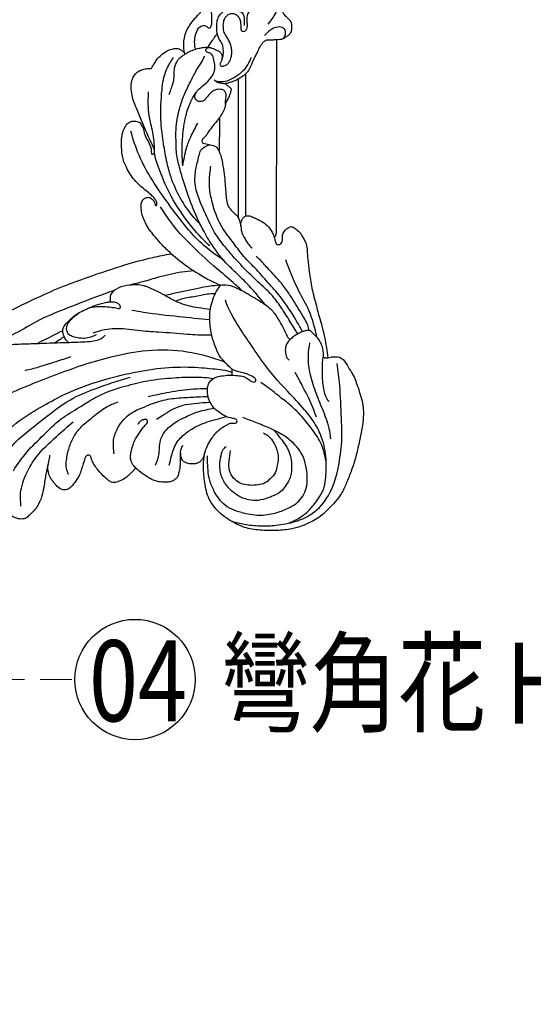
# Model space of a CAD drawing. Units: millimetres. Extents: x 802 to 6148, y 5678 to 8198.
# Drawn here: x 3446 to 3570, y 6569 to 6807 of the extents above; entities that cross this region are included whole.
import ezdxf

# ---------------------------------------------------------------- set-up
doc = ezdxf.new("R2010")
doc.units = ezdxf.units.MM
doc.linetypes.add('HIDDEN', pattern=[9.525, 6.35, -3.175])
for name, color, linetype in [('H-06.木作(細線)', 8, 'Continuous'), ('H-08.木作(細線)', 8, 'Continuous'), ('IE-DIM', 3, 'Continuous'), ('文字', 4, 'Continuous')]:
    doc.layers.add(name, color=color, linetype=linetype)
doc.styles.add('1', font='SimSun.ttf')
doc.styles.add('CHINA', font='SIMPLEX.shx')
doc.dimstyles.new('DN-1', dxfattribs={"dimtxt": 2.6, "dimasz": 1, "dimexe": 1, "dimexo": 2, "dimgap": 0.5, "dimtad": 1, "dimdec": 0, "dimzin": 9, "dimdsep": 46, "dimtxsty": 'CHINA', "dimblk": 'ARCHTICK', "dimcen": 2, "dimdle": 1, "dimclrd": 5, "dimclre": 8, "dimclrt": 4, "dimadec": 1, "dimazin": 2, "dimtfac": 0.416667, "dimtdec": 0, "dimtix": 1, "dimtmove": 2, "dimatfit": 0, "dimldrblk": 'CCC', "dimfxl": 4, "dimfxlon": 1, "dimtzin": 0, "dimlwd": 25, "dimlwe": 25, "dimarcsym": 0})

# ---------------------------------------------------------------- blocks, each defined once
blk = doc.blocks.new('HK-631D8GR')
at = {"layer": 'H-08.木作(細線)'}
for p, q in [((151.64, -31.68), (152.07, -31.65)), ((152.07, -31.65), (153.14, -31.65))]:
    blk.add_line(p, q, dxfattribs=at)
for points, knots in [([(103.96, -92.08), (103.9, -91.99), (103.59, -91.52), (103.13, -90.65), (102.77, -89.53), (102.89, -88.59), (103.49, -87.86), (104.38, -87.28), (105.67, -86.45), (107.44, -86.03), (110.46, -86.07), (114.67, -85.93), (118.41, -87.04), (121.05, -86.97), (122.35, -86.75), (123.7, -86.55), (124.75, -86.16), (125.36, -85.93), (125.72, -85.54), (125.4, -85.28), (124.99, -85.23), (124.49, -85.63), (123.57, -85.77), (122.37, -85.98), (121.14, -86.12), (120.17, -86.1), (118.91, -86.1), (117.76, -85.02), (117.18, -83.74), (116.95, -82.65), (116.99, -81.48), (117.91, -80.5), (118.81, -79.58), (119.92, -78.62), (121.23, -77.99), (122.83, -77.33), (124.56, -77.13), (126.3, -76.76), (127.72, -76.58), (129.03, -76.3), (129.84, -76.13), (130.11, -76.01), (130.11, -76.01), (129.76, -76.07), (128.89, -76.11), (127.78, -75.86), (126.86, -75.43), (126.17, -74.93), (125.27, -74.26), (124.47, -73.44), (124.06, -72.58), (123.96, -71.97), (124.12, -71.24), (124.87, -70.25), (126.16, -69.35), (127.55, -68.4), (128.99, -67.98), (130.17, -67.58), (131.13, -67.28), (131.77, -67.09), (132.17, -66.87), (132.3, -66.65), (132.41, -66.43), (132.4, -66.2), (132.34, -65.96), (132.13, -65.76), (131.68, -65.63), (130.92, -65.37), (129.88, -64.8), (128.51, -63.75), (127.29, -62.65), (126.35, -61.57), (125.87, -60.84), (125.77, -60.1), (125.84, -59.44), (126.23, -58.53), (126.66, -57.62), (127.37, -56.76), (127.92, -56.16), (128.54, -55.57), (128.98, -55.12), (129.3, -55), (129.37, -54.97), (128.98, -54.59), (128.2, -53.63), (127.3, -52.38), (126.61, -51.15), (126.06, -49.99), (125.86, -48.63), (125.83, -47.37), (125.97, -46.38), (126.37, -45.56), (127, -44.81), (128.05, -44.54), (129.14, -44.24), (130.18, -44.2), (131.08, -44.16), (132.04, -44.25), (132.71, -44.14), (132.86, -44.1), (132.2, -44.03), (131.08, -43.91), (130.36, -42.57), (130.23, -41.37), (130.29, -40.3), (130.74, -39.41), (131.32, -38.91), (132, -38.53), (132.48, -38.39), (132.75, -38.31), (130.27, -38.58), (128.63, -38.55), (125.63, -38.33), (121.95, -37.53), (118.7, -35.09), (116.38, -31.96), (114.66, -28.27), (114.21, -24.53), (114.16, -20.86), (114.48, -17.58), (115.25, -14.88), (116.39, -12.31), (117.7, -10.11), (120.15, -7.75), (122.36, -5.51), (125.68, -4.07), (128.53, -2.95), (131.64, -1.84), (137.1, -0.7), (142.3, 0.56), (146.61, -0.64), (148.33, -1.21), (150.11, -1.74), (151.98, -2.57), (153.63, -3.74), (155.26, -4.55), (156.09, -5.84), (156.09, -6.79), (156.09, -7.48), (156.02, -7.79), (155.83, -8.55), (157.48, -8.79), (159.71, -9.11), (162.4, -9.73), (164.17, -10.12), (166.54, -10.95), (168.85, -11.44), (171.66, -12.26), (173.97, -12.68), (176.93, -13.13), (179.28, -13.42), (181.52, -13.54), (183.07, -13.68), (184.17, -14.19), (184.98, -14.69), (186.02, -15.21), (186.71, -16.16), (187.37, -16.89), (187.43, -17.35), (187.44, -17.45), (187.35, -17.69), (187.15, -18.21), (186.54, -18.93), (185.68, -19.52), (184.68, -19.52), (183.86, -19.51), (183.3, -19.84), (183.11, -20.23), (183.08, -20.6), (183.19, -21), (183.59, -21.15), (184.04, -21.32), (184.46, -21.45), (184.76, -21.49), (184.82, -21.5), (184.96, -21.4), (185.15, -21.26), (185.52, -21.13), (185.86, -21), (186.16, -21), (186.31, -21), (201.69, -20.99), (217.08, -20.98), (232.46, -20.98), (232.47, -20.43), (232.49, -19.59), (233.09, -18.71), (233.59, -17.97), (234.31, -17.37), (235.39, -17.3), (236.31, -17.27), (237.13, -17.69), (237.63, -18.17), (238.1, -18.68), (238.58, -19.18), (239.21, -19.48), (239.91, -19.55), (240.64, -19.77), (241.31, -19.91), (241.93, -20.22), (242.31, -20.58), (242.53, -20.87), (242.61, -20.98), (244.04, -20.98), (245.48, -20.98), (246.91, -20.98), (246.96, -20.58), (247.16, -19.54), (248.45, -18.34), (249.63, -17.27), (250.68, -16.49), (251.59, -15.9), (252.45, -15.49), (253.21, -15.05), (253.69, -15.01), (253.96, -14.99), (256.7, -14.99), (259.44, -14.99), (262.18, -14.99), (262.38, -14.99), (262.84, -14.99), (263.63, -14.83), (264.53, -14.47), (265.39, -13.95), (266.23, -13.33), (266.88, -12.59), (267.45, -11.83), (267.71, -11.08), (267.74, -10.44), (267.79, -9.76), (268.43, -9.29), (269.17, -9.35), (269.83, -9.64), (270.64, -10.08), (271.19, -11.19), (271.95, -12.27), (271.99, -13.45), (271.87, -14.24), (271.48, -14.81), (271.05, -15.24), (270.64, -15.73), (270.53, -16.15), (270.52, -16.4), (270.64, -16.56), (270.75, -16.57), (270.83, -16.59), (270.92, -16.58), (271.18, -16.53), (271.73, -16.22), (273.02, -15.67), (274.74, -15.09), (277.31, -15.02), (279.9, -14.93), (282.47, -14.96), (284.67, -15.24), (286.55, -15.73), (288.83, -16.29), (290.88, -16.99), (291.56, -18.64), (291.58, -19.53), (291.76, -20.81), (292.5, -22.64), (293.38, -25.41), (294.38, -28.26), (295.98, -31.33), (297.59, -33.66), (299.41, -36.44), (301.45, -37.85), (302.6, -38.52), (303.66, -38.73), (304.44, -38.95), (305.16, -38.9), (305.71, -38.6), (306.22, -38.29), (306.38, -37.75), (306.88, -37.38), (307.51, -37.07), (308.27, -36.67), (309.17, -36.69), (310.06, -36.69), (310.9, -37.13), (311.72, -37.47), (312.64, -38.23), (313.8, -39.43), (314.18, -41.65), (313.45, -43.82), (312.21, -45.88), (310.68, -47.52), (308.87, -48.44), (307.12, -48.81), (304.62, -48.54), (302.35, -48.35), (300.65, -47.54), (300.11, -47.07), (299.83, -46.58), (299.47, -46.6), (299.25, -46.83), (299.18, -47.13), (299.1, -47.45), (299.02, -48.71), (299.13, -50.5), (298.8, -52.48), (298.66, -53.64), (298.35, -54.04), (298.26, -54.16), (297.88, -54.17), (297.19, -54.19), (296.12, -54.06), (295.28, -53.61), (294.26, -53.03), (293.37, -52.37), (292.87, -51.7), (292.7, -51.47), (292.58, -51.48), (292.01, -51.54), (291.19, -51.64), (290.28, -51.5), (289.37, -51.1), (288.66, -50.01), (287.88, -48.6), (287.43, -47.04), (287.05, -45.51), (287.11, -44.56), (287.14, -44.1), (286.96, -44.06), (286.63, -43.99), (285.96, -44.08), (285.35, -44.49), (284.43, -44.9), (283.55, -45.2), (282.65, -45.06), (282.05, -44.63), (281.4, -44.08), (280.9, -43.09), (280.46, -42.11), (280.26, -40.91), (280.16, -40.18), (280.13, -39.7), (268.39, -39.67), (256.32, -39.65), (244.08, -39.7), (243.47, -39.57), (243.12, -39.3), (242.68, -39.28), (241.91, -39.27), (240.66, -39.31), (239.61, -39.31), (239.02, -39.31), (237.88, -40.41), (237.26, -41), (236.28, -41.68), (234.87, -42.58), (233.46, -43.1), (231.68, -43.36), (230.23, -43.33), (229.3, -43.1), (229.06, -43.06), (229.12, -43.09), (229.37, -43.2), (229.74, -43.58), (230.2, -44.08), (230.4, -44.93), (230.33, -45.96), (229.93, -47.28), (229.02, -48.42), (228.05, -49.66), (226.87, -50.31), (226.04, -50.86), (225.64, -51.07), (225.51, -51.14), (225.53, -51.35), (225.57, -51.95), (225.42, -52.9), (225.08, -53.89), (224.48, -54.84), (223.59, -55.45), (222.32, -56.01), (220.99, -56.01), (219.27, -55.84), (217.48, -55.35), (214.03, -53.86), (210.21, -52.43), (207.03, -50.75), (205.59, -50.26), (204.94, -50.45), (204.81, -51.06), (205.37, -51.16), (205.79, -51.12), (207.27, -51.34), (208.55, -52.34), (210.12, -52.91), (210.82, -52.97), (211.45, -53.19), (211.93, -53.55), (212.54, -53.84), (212.76, -54.52), (212.92, -55.24), (212.79, -56.07), (212.34, -56.89), (211.39, -57.57), (210.11, -58.09), (208.19, -58.38), (206.29, -58.31), (203.97, -58.12), (202.02, -57.34), (200.13, -56.29), (198.53, -55.17), (196.86, -53.4), (195.51, -51.59), (194.28, -50.37), (193.56, -49.87), (193.05, -49.81), (192.67, -49.78), (192.54, -49.96), (192.54, -50.15), (192.72, -50.23), (192.96, -50.22), (193.43, -50.37), (193.95, -50.81), (194.52, -51.45), (194.54, -52.29), (194.23, -52.84), (193.86, -53.22), (193.42, -53.39), (192.9, -53.61), (192.09, -53.55), (190.91, -53.53), (189.45, -53.07), (187.27, -52.13), (185.24, -50.42), (182.86, -48.43), (181.61, -47.08), (180.91, -46.33), (180.63, -47.82), (179.91, -51.6), (178.06, -58.3), (175.6, -65.44), (173.1, -72.48), (170.19, -79.04), (166.99, -85.63), (163.59, -92.35), (160.3, -97.74), (156.4, -103.35), (152.75, -109.11), (148.21, -114.76), (144.03, -119.65), (140.05, -124.3), (135.7, -128.6), (131.01, -133.01), (125.25, -138.31), (116.33, -145.01), (105.05, -153), (93.19, -159.3), (82.7, -164.32), (74.33, -167.6), (65.33, -170.3), (58.06, -172.5), (51.66, -173.89), (48.34, -174.51), (46.71, -174.64), (46.34, -174.66), (47.15, -175.23), (48.27, -176.04), (49.43, -177.9), (50.93, -180.28), (51.55, -183.65), (50.99, -187.15), (49.7, -189.89), (48.1, -192.75), (45.43, -195.53), (41.81, -198.76), (37.25, -200.83), (32.08, -201.14), (25.52, -200.24), (18.81, -198.85), (13.94, -194.38), (10.8, -190.96), (8.39, -186.69), (6.8, -181.53), (6.95, -175.58), (8.29, -169.97), (10.9, -165.23), (14.41, -160.74), (18.22, -159.2), (20.24, -158.39), (20.73, -158.22), (21.23, -158.05), (21.73, -157.88), (20.67, -157.88), (19.04, -157.88), (16.79, -157.59), (13.97, -156.78), (11.11, -154.72), (8.11, -152.19), (5.46, -149.05), (3.04, -145.64), (1.52, -141.75), (0.65, -138.61), (0.03, -135.41), (0.16, -131.63), (0.73, -127.49), (1.87, -123.16), (3.56, -119.15), (6.62, -115.7), (9.78, -113.09), (12.98, -111.73), (15.23, -111.12), (17.43, -110.58), (19.69, -110.56), (22.49, -110.72), (25.09, -111.55), (27.49, -112.7), (29.13, -114.46), (31, -116.17), (32.29, -118.13), (33.28, -119.92), (33.88, -121.63), (34.03, -123.48), (34.05, -125.03), (33.91, -125.87), (33.87, -126.13), (34.07, -125.91), (34.47, -125.48), (35.46, -125.01), (36.49, -125.05), (37.03, -125.08), (37.06, -125.08), (37.41, -125.1), (37.89, -125.14), (38.5, -125.43), (38.85, -125.62), (39.12, -125.74), (39.26, -125.81), (39.36, -125.83), (39.42, -125.84), (39.35, -125.61), (39.21, -125.14), (39.16, -124.3), (39.06, -123.01), (39.38, -121.35), (40.13, -119.44), (40.88, -117.77), (41.68, -116.14), (42.46, -115.06), (43.09, -114.4), (43.46, -114.12), (44.62, -114.27), (46.01, -114.94), (48.03, -115.76), (49.84, -117.04), (51.83, -119.4), (53.13, -121.4), (53.86, -122.68), (53.88, -122.72), (53.98, -122.73), (54.33, -122.8), (54.99, -122.77), (55.84, -122.43), (56.89, -122.22), (58.08, -122.22), (59.4, -122.37), (60.7, -122.62), (61.76, -123.05), (62.36, -123.55), (62.81, -123.85), (62.99, -124.19), (63.24, -124.36), (63.51, -124.33), (63.82, -124.1), (63.99, -123.58), (64.44, -122.99), (65.04, -122.52), (65.47, -122.2), (65.66, -122.07), (65.79, -121.97), (65.93, -121.87), (66.07, -121.81), (66.12, -121.77), (66.2, -121.7), (66.35, -121.55), (66.44, -120.69), (68.13, -119.88), (69.95, -119.64), (71.82, -119.59), (73.58, -120.11), (74.83, -120.56), (75.51, -120.9), (75.75, -121.06), (76.05, -121.26), (76.47, -121.08), (76.7, -120.81), (77.12, -120.12), (78.63, -118.97), (81.21, -118.34), (84.24, -118.16), (86.04, -118.93), (87.35, -119.49), (88.7, -120.14), (88.72, -120.15), (88.74, -120.16), (88.76, -120.18), (88.89, -120.23), (89.12, -120.33), (89.5, -120.4), (89.88, -120.32), (90.19, -119.89), (90.54, -119.42), (90.63, -118.62), (91.5, -118.27), (92.6, -118.25), (94.64, -118.05), (97, -118), (100.05, -117.4), (102.99, -116.68), (106.26, -115.25), (109.73, -113.96), (112.07, -112.79), (113.34, -112.16), (113, -111.9), (112.5, -111.52), (111.47, -110.5), (110.29, -109.45), (109.99, -107.95), (109.98, -107.12), (110.3, -106.7), (110.8, -106.63), (111.13, -106.61), (111.77, -106.47), (111.2, -106.4), (110.66, -106.42), (109.47, -106.49), (107.3, -106.71), (104.87, -106.48), (102.5, -105.85), (100.52, -104.96), (98.61, -103.43), (97.18, -101.38), (96.23, -99.43), (96.17, -97.72), (96.11, -96.41), (96.27, -95.39), (96.47, -94.57), (96.88, -93.82), (97.67, -93.16), (98.73, -92.49), (100.09, -92.21), (101.48, -92.02), (102.72, -92.07), (103.53, -92.06), (103.88, -92.07), (103.96, -92.08)], [0, 0, 0, 0, 0.310873, 1.67988, 2.959458, 3.793732, 4.385786, 5.695841, 6.986715, 8.981669, 11.012121, 16.039209, 21.548349, 22.484624, 23.937967, 25.487456, 26.608582, 27.208239, 27.58768, 27.79122, 28.263377, 28.750316, 29.616877, 30.974963, 32.457775, 33.294672, 33.907652, 36.175563, 37.387465, 38.144773, 39.545464, 40.654927, 42.026434, 43.445434, 45.008744, 46.367919, 48.623414, 50.192521, 51.71891, 52.901296, 54.211074, 54.211074, 54.211074, 54.223475, 56.391235, 59.465347, 61.001351, 62.601975, 64.60488, 67.853638, 69.428722, 70.35897, 71.531705, 73.917948, 77.683965, 81.079358, 84.094593, 86.705527, 88.68532, 90.211696, 90.810345, 91.3539, 91.764626, 92.303862, 92.696457, 93.217922, 93.992825, 95.534727, 98.11698, 101.124751, 106.052623, 108.062884, 109.827173, 111.267134, 112.514866, 113.837389, 117.282409, 118.593777, 120.599505, 122.215595, 123.839939, 124.313119, 124.313119, 124.313119, 125.954632, 128.009179, 128.906876, 130.212359, 131.816092, 132.980609, 133.996119, 134.783115, 135.714935, 136.813441, 137.935332, 139.106932, 139.918874, 140.647138, 141.961834, 141.961834, 141.961834, 143.818254, 145.105628, 146.132768, 147.448142, 148.250668, 149.032842, 149.720638, 150.560493, 150.560493, 150.560493, 151.852091, 155.423501, 159.59634, 162.831086, 167.336784, 171.113912, 174.850176, 178.460162, 182.085879, 184.618538, 186.800688, 190.499467, 192.113946, 196.960562, 199.72253, 202.826371, 206.128717, 209.541143, 219.573848, 221.297489, 222.829584, 224.975339, 226.848482, 228.886943, 231.03129, 232.156946, 233.245256, 233.82835, 234.192973, 234.192973, 234.192973, 239.210982, 240.952264, 242.445577, 244.67504, 248.45867, 249.5177, 253.440991, 255.485307, 258.51966, 260.531544, 262.244741, 263.11707, 264.133609, 265.097929, 266.541686, 267.631104, 267.920453, 267.920453, 267.920453, 268.688687, 269.593561, 270.701011, 271.671412, 272.552761, 273.120879, 273.492777, 273.815729, 274.237463, 274.593706, 275.010689, 275.714618, 275.902662, 275.902662, 275.902662, 276.415443, 276.605286, 277.06408, 277.501971, 277.501971, 277.501971, 323.435718, 323.435718, 323.435718, 325.028947, 325.855749, 326.56007, 327.715327, 328.446471, 329.770934, 330.380481, 331.123011, 331.842315, 332.457922, 333.18937, 333.851562, 334.543277, 335.459304, 335.895438, 336.600447, 336.989035, 336.989035, 336.989035, 345.72151, 345.72151, 345.72151, 346.894649, 348.871987, 350.733127, 351.734118, 352.798461, 353.976161, 354.597103, 355.399487, 355.399487, 355.399487, 363.616252, 363.616252, 363.616252, 364.231342, 364.967535, 366.027625, 367.127808, 367.983935, 369.144558, 370.065308, 370.81138, 371.481157, 371.983072, 372.789018, 373.53618, 374.110694, 374.961754, 376.199983, 377.730987, 378.818489, 379.669344, 380.062541, 380.849006, 381.539211, 381.904279, 382.15105, 382.248205, 382.473831, 382.473831, 382.473831, 383.054353, 384.003594, 386.351992, 391.509992, 394.949774, 401.93245, 407.303036, 410.541015, 415.456189, 418.992001, 425.166506, 427.163272, 429.43304, 430.545341, 435.056109, 441.282272, 448.277378, 453.470106, 460.073561, 469.124005, 472.047434, 475.076965, 477.121251, 478.576803, 480.041338, 481.331714, 482.394619, 483.556025, 484.497958, 486.049894, 487.90968, 489.533372, 491.452813, 493.240524, 495.197122, 496.836996, 500.48146, 505.102871, 509.641544, 514.150093, 519.761239, 522.945782, 526.402492, 530.467164, 538.198171, 540.021182, 541.839147, 542.549428, 543.192587, 543.661229, 544.429392, 545.003986, 545.669983, 552.095759, 555.835849, 558.004845, 558.910129, 558.910129, 558.910129, 560.048653, 560.984965, 562.097486, 562.879036, 564.50398, 565.370166, 565.370166, 565.370166, 565.73841, 567.089746, 567.802717, 568.502093, 569.998588, 571.521827, 573.384834, 574.844805, 576.212642, 576.212642, 576.212642, 576.775211, 577.20524, 578.212722, 578.917902, 580.236517, 580.912311, 581.556361, 582.424505, 583.438282, 584.851485, 585.620639, 587.068341, 587.068341, 587.068341, 658.490251, 660.463023, 661.683203, 662.238342, 663.07839, 664.232642, 666.992258, 670.622181, 670.622181, 670.622181, 671.208592, 673.182501, 674.194738, 676.219993, 677.640998, 679.58402, 680.513661, 680.513661, 680.513661, 680.714901, 681.323498, 682.080095, 682.731334, 683.852408, 685.150541, 686.796218, 688.193041, 689.840223, 690.759772, 691.191747, 691.191747, 691.191747, 691.836156, 693.00831, 694.024175, 694.978226, 696.313594, 697.202432, 699.099241, 700.199331, 702.38857, 704.612389, 711.495083, 714.554866, 715.471487, 715.95608, 716.389099, 716.86271, 717.290112, 717.735486, 721.242222, 722.008172, 722.70149, 723.336904, 723.977201, 724.502746, 725.292506, 725.957284, 726.730857, 727.74785, 728.670435, 730.198192, 731.834534, 734.448158, 735.911332, 738.777019, 740.646332, 742.396495, 744.625894, 747.908586, 749.13307, 749.870107, 750.437999, 750.724485, 750.87723, 751.054907, 751.190476, 751.422963, 751.782757, 752.621008, 753.446533, 754.263744, 754.926778, 755.300371, 755.838679, 756.331315, 756.968928, 758.204104, 759.894829, 761.492491, 765.316985, 767.755912, 770.820379, 770.820379, 770.820379, 780.01867, 794.243146, 813.060353, 825.999409, 839.725541, 856.72399, 870.531419, 885.584203, 895.136515, 912.076892, 927.083123, 939.169934, 951.244534, 964.347331, 976.35317, 990.440179, 1011.935107, 1044.23811, 1074.44419, 1093.51164, 1115.044308, 1129.076661, 1150.680542, 1161.262666, 1168.931529, 1171.190494, 1171.190494, 1171.190494, 1173.023549, 1175.296199, 1177.68981, 1181.441046, 1185.244842, 1188.162498, 1190.483667, 1195.042396, 1199.610944, 1204.999711, 1209.698001, 1214.911874, 1225.009167, 1229.278268, 1234.489294, 1238.916318, 1243.884647, 1250.482942, 1256.52001, 1260.967132, 1266.71275, 1273.104598, 1273.104598, 1273.104598, 1274.679643, 1274.679643, 1274.679643, 1277.847449, 1279.545914, 1281.477667, 1286.590069, 1289.924674, 1293.258951, 1298.861815, 1302.392015, 1305.726519, 1308.643204, 1312.115142, 1317.0062, 1321.152394, 1325.555029, 1329.871703, 1334.87487, 1337.704817, 1340.221339, 1341.860952, 1344.485062, 1346.969308, 1350.250031, 1352.595291, 1354.861516, 1357.393921, 1360.196235, 1361.815663, 1363.536896, 1365.587484, 1367.363095, 1368.152179, 1368.152179, 1368.152179, 1369.983123, 1371.662934, 1374.647387, 1374.876727, 1374.876727, 1374.876727, 1375.900209, 1376.297499, 1376.903213, 1377.0751, 1377.207179, 1377.371, 1377.371, 1377.371, 1378.080841, 1378.842702, 1379.8641, 1381.965842, 1383.843225, 1386.012166, 1387.453938, 1389.276223, 1389.96672, 1390.219722, 1390.627081, 1393.266038, 1394.944889, 1397.116702, 1399.850462, 1404.152808, 1404.267484, 1404.267484, 1404.267484, 1404.889718, 1406.412743, 1408.216169, 1410.44004, 1412.862667, 1415.415694, 1418.547483, 1420.934135, 1422.239905, 1423.302174, 1424.160484, 1424.522111, 1425.071707, 1425.666559, 1426.832922, 1428.236764, 1430.127085, 1431.499632, 1431.499632, 1431.499632, 1431.9817, 1431.9817, 1431.9817, 1432.362361, 1432.626078, 1433.221104, 1437.332002, 1441.981549, 1445.033724, 1448.467628, 1453.089482, 1453.089482, 1453.089482, 1454.683905, 1455.036587, 1455.73801, 1456.831434, 1459.961725, 1466.895016, 1472.755191, 1478.069235, 1478.611795, 1478.611795, 1478.611795, 1478.753917, 1478.753917, 1478.753917, 1479.58211, 1480.308208, 1481.084278, 1481.789066, 1483.390376, 1484.679271, 1486.283951, 1488.371929, 1491.539466, 1498.695703, 1502.720652, 1510.452736, 1517.046307, 1524.388968, 1532.978919, 1532.978919, 1532.978919, 1535.53645, 1536.825717, 1541.816145, 1544.664589, 1545.876897, 1546.708157, 1547.649841, 1548.652936, 1549.329403, 1550.074419, 1550.648192, 1553.180246, 1556.812738, 1564.240108, 1567.683038, 1571.781211, 1577.339871, 1582.310537, 1586.999671, 1590.182293, 1592.662443, 1594.944247, 1596.456024, 1597.784801, 1600.05191, 1602.651837, 1605.332599, 1608.413111, 1611.187683, 1612.870942, 1613.323433, 1613.323433, 1613.323433, 1613.323433]), ([(115.89, -18.36), (116.51, -16.83), (117.1, -15.59), (118.45, -13.68), (120.08, -12.2), (122.21, -10.62), (124.27, -9.34), (127.79, -9), (131.74, -8.85), (136.31, -9.7), (140.26, -11.73), (143.92, -14.57), (148.51, -19.06), (153.68, -23.65), (159.48, -27.38), (162.68, -29.76), (167.73, -32.64), (169.72, -33.24)], [3.573602, 3.573602, 3.573602, 3.573602, 5.718165, 7.716893, 10.497055, 12.237049, 15.696535, 17.965951, 22.264837, 27.585242, 31.570243, 35.423464, 41.356016, 50.753917, 55.953527, 61.981089, 68.090347, 68.090347, 68.090347, 68.090347]), ([(156.12, -9.67), (156.01, -9.58), (155.79, -9.33), (155.77, -8.89), (155.81, -8.61), (155.83, -8.55)], [0.292939, 0.292939, 0.292939, 0.292939, 0.696072, 1.307105, 1.510137, 1.510137, 1.510137, 1.510137]), ([(162.43, -13.09), (162.85, -13.18), (164.36, -13.53), (167.04, -15.35), (170.32, -17.21), (173.84, -19.64), (176.44, -22.18), (178.79, -24.3), (179.93, -25.39), (180.34, -25.79)], [0.610148, 0.610148, 0.610148, 0.610148, 3.210066, 10.036528, 19.955665, 26.305144, 35.923883, 42.065958, 45.546959, 45.546959, 45.546959, 45.546959]), ([(161.59, -15.81), (162.62, -16.44), (164.78, -17.77), (167.98, -19.82), (171.01, -21.98), (173.68, -24.93), (176.57, -27.98), (179.63, -30.87), (182.73, -33.53), (185.54, -35.69), (189.31, -37.54), (192.96, -39.21), (196.68, -40.58), (199.91, -40.66), (202.36, -40.2), (204.38, -39.65), (206.15, -39.25), (206.9, -37.96), (207.14, -37.15), (207.18, -37)], [3.612282, 3.612282, 3.612282, 3.612282, 10.949138, 19.054772, 26.749259, 33.506598, 43.167683, 52.375276, 59.066135, 68.060769, 73.798123, 84.604148, 92.550939, 97.640382, 104.0978, 107.575424, 110.50182, 114.741009, 115.694265, 115.694265, 115.694265, 115.694265]), ([(162.15, -14.67), (162.94, -15.11), (165.87, -16.77), (169.96, -19.34), (174.04, -23.09), (177.31, -25.9), (180.2, -28.92), (183.7, -31.41), (187.67, -34.67), (192.46, -36.32), (196.78, -37.23), (199.71, -37.11), (201.43, -36.85), (201.98, -36.77)], [3.133874, 3.133874, 3.133874, 3.133874, 8.659799, 23.615201, 32.41155, 42.294709, 49.910198, 57.750113, 68.428016, 80.944456, 88.030544, 95.235082, 98.63581, 98.63581, 98.63581, 98.63581]), ([(138.42, -21.59), (138.22, -21.42), (137.58, -20.89), (136.33, -19.94), (134.85, -18.71), (133.04, -17.86), (131.38, -17.32), (129.45, -17.29), (127.58, -17.3), (125.41, -18.43), (123.43, -19.72), (122.56, -21.72), (121.92, -23.43), (121.35, -25.34), (121.55, -27.89), (122.51, -30.3), (124.31, -32.46), (126.67, -34.23), (129.62, -34.76), (132.05, -34.37), (133.85, -33.95), (134.33, -33.21), (134.44, -33.04)], [3.189341, 3.189341, 3.189341, 3.189341, 4.79724, 8.233724, 12.777951, 16.456317, 20.356351, 23.219244, 28.260016, 31.371838, 38.036317, 42.025192, 44.319048, 49.239485, 53.947917, 59.610161, 64.732291, 70.898382, 77.203077, 82.198566, 86.251645, 87.45728, 87.45728, 87.45728, 87.45728]), ([(161.31, -18.5), (161.12, -18.4), (160.71, -18.18), (160.36, -17.89), (160.17, -17.72)], [0, 0, 0, 0, 1.315176, 2.810396, 2.810396, 2.810396, 2.810396]), ([(173.34, -34.47), (173.39, -34.23), (173.59, -33.22), (173.19, -31.72), (172.05, -29.2), (170.63, -26.8), (168.95, -24.04), (167.45, -22.05), (165.72, -20.85), (163.21, -19.41), (161.31, -18.5), (161.31, -18.5)], [0, 0, 0, 0, 1.508967, 6.217386, 9.023956, 18.432975, 23.968165, 27.82882, 33.507067, 36.593458, 45.429243, 45.429243, 45.429243, 45.429243]), ([(190.02, -28.41), (190.04, -28.35), (190.08, -28.14), (190.09, -27.8), (190.03, -27.31), (189.73, -26.65), (189.27, -25.52), (188.67, -24.47), (187.78, -23.16), (186.84, -22.47), (185.9, -21.89), (185.56, -21.73), (185.39, -21.66)], [0, 0, 0, 0, 0.212864, 0.625976, 1.007254, 1.690827, 2.772574, 4.680631, 5.296999, 7.526201, 8.077162, 8.626822, 8.626822, 8.626822, 8.626822]), ([(132.75, -38.31), (133.93, -38.01), (135.84, -37), (138.37, -35.17), (139.53, -33.33), (140.19, -31.89), (140.1, -31.2), (140.06, -30.5), (140.87, -30.37), (141.23, -31.13), (141.31, -32.33), (142.11, -33.95), (143.39, -35.88), (145.27, -37.15), (147.09, -37.62), (148.4, -37.6), (149.33, -37.46), (150.45, -36.91), (151.28, -35.59), (151.54, -33.78), (151.72, -32.07), (151.53, -30.44), (151.5, -28.95), (150.76, -27.88), (150.18, -27.14), (149.96, -26.49), (150.04, -25.97), (150.72, -25.82), (151.27, -26.68), (151.9, -27.77), (152.34, -29.65), (152.91, -31.74), (154.69, -33.24), (156.29, -34.9), (158.39, -35.58), (160.57, -36.48), (163.16, -36.95), (165.86, -37.15), (169.06, -36.7), (171.46, -35.76), (173.02, -34.7), (173.34, -34.47)], [87.859635, 87.859635, 87.859635, 87.859635, 91.486434, 94.190115, 97.057826, 97.971741, 98.743735, 99.158444, 99.839911, 100.375229, 101.424389, 103.488082, 105.608396, 108.313419, 110.011363, 111.143899, 112.219089, 112.794549, 114.822164, 116.501837, 118.255447, 119.930339, 121.410705, 122.575415, 123.709941, 124.215262, 124.614547, 125.09537, 125.841529, 127.327411, 128.987924, 131.552993, 133.554555, 135.798438, 138.356694, 139.984807, 142.852091, 146.150353, 148.021356, 152.480337, 153.650845, 153.650845, 153.650845, 153.650845]), ([(168.73, -23.79), (169.39, -24.29), (171, -25.55), (173.49, -27.78), (175.92, -30.27), (178.89, -33.45), (182.45, -36.23), (189.09, -40.14), (195.63, -42.6), (201.98, -44.42), (205.13, -45.16), (208.31, -45.16), (211.87, -45.27), (215.65, -44.41), (219.27, -43.31), (222.16, -41.73), (224.86, -40.49), (226.61, -39.19), (227.84, -38.6), (228.37, -38.33), (228.55, -38.24)], [6.868528, 6.868528, 6.868528, 6.868528, 11.928133, 19.291495, 27.17991, 33.127647, 45.745133, 54.467353, 80.001017, 87.89935, 94.729038, 99.579208, 107.196592, 116.33819, 123.01728, 130.134867, 136.343101, 141.023152, 143.377805, 144.612758, 144.612758, 144.612758, 144.612758]), ([(172, -29.22), (172.78, -30.07), (174.81, -32.3), (178.29, -36.63), (182.48, -40.96), (186.57, -45.08), (189.78, -47.31), (191.67, -48.56), (192.2, -48.92)], [1.214105, 1.214105, 1.214105, 1.214105, 4.666628, 10.21641, 17.797449, 22.640784, 27.509319, 29.413473, 29.413473, 29.413473, 29.413473]), ([(221.94, -33.05), (221.9, -33.07), (221.84, -33.1), (221.73, -33.15), (221.55, -32.91), (221.28, -32.55), (220.96, -32.16), (220.64, -31.88), (220.18, -31.94), (219.54, -32.12), (218.57, -32.43), (217.82, -32.93), (217.15, -33.29), (216.34, -33.28), (215.29, -33.75), (214, -34.43), (212.83, -35.35), (211.66, -36.38), (210.35, -37.31), (209.11, -38.06), (208.48, -38.89), (207.81, -38.97), (207.46, -38.53), (207.47, -37.91), (207.16, -37), (206.97, -36.17), (206.7, -35.41), (206.17, -35.14), (205.24, -34.54), (203.78, -34.17), (202.17, -33.88), (200.36, -33.54), (198.41, -33.4), (196.42, -33.24), (194.72, -33.11), (193.39, -32.93), (192.39, -32.63), (191.78, -32.17), (191.19, -31.64), (190.57, -31.1), (190.17, -30.48), (189.61, -30.18), (189.03, -29.92), (188.39, -29.71), (187.52, -29.54), (186.87, -29.47), (186.48, -29.43)], [1.234368, 1.234368, 1.234368, 1.234368, 1.483089, 1.622583, 1.914032, 2.959718, 4.659068, 4.952326, 5.465257, 7.22888, 9.15914, 11.593458, 12.709949, 13.712814, 16.401791, 19.54957, 22.640519, 25.378443, 29.068999, 32.369903, 34.229624, 35.15136, 35.933701, 37.326586, 38.794011, 41.749683, 42.596852, 43.52397, 45.221525, 49.399142, 52.455433, 55.207898, 60.60382, 64.326855, 67.391815, 70.972652, 72.479474, 73.691238, 75.575142, 77.342908, 78.629862, 80.009095, 81.086734, 82.531084, 84.094838, 86.488767, 86.488767, 86.488767, 86.488767]), ([(98.17, -95.48), (98.11, -95.66), (97.95, -96.15), (98.03, -97.13), (98.27, -98.72), (99.27, -100.8), (101.06, -102.62), (103.4, -104.05), (105.67, -105.1), (108.65, -105.25), (111.39, -104.8), (114.76, -103.42), (117.81, -102.49), (121.7, -101.41), (125.62, -97.88), (130.54, -93.66), (135.65, -88.24), (140.78, -83.4), (144.18, -77.36), (148.12, -70.33), (151.54, -59.89), (153.78, -48.64), (153.61, -40.1), (153.15, -36.12), (152.99, -32.97), (152.32, -31.65)], [0, 0, 0, 0, 1.137469, 3.128835, 5.831557, 10.97368, 16.800889, 21.093178, 27.666265, 31.709411, 39.098725, 44.331616, 53.857446, 58.545004, 68.646502, 85.134772, 98.348328, 113.916619, 127.752728, 140.241085, 162.942082, 194.328646, 209.297766, 215.144039, 223.903149, 223.903149, 223.903149, 223.903149]), ([(129.94, -46.83), (130.7, -46.64), (132.62, -46.16), (135.59, -45.24), (137.78, -42.8), (139.67, -39.84), (140.65, -36.99), (141.26, -34.52), (141.55, -33.56), (141.7, -33.07)], [0, 0, 0, 0, 4.783775, 12.092496, 18.396505, 24.174681, 33.502701, 36.516623, 39.633665, 39.633665, 39.633665, 39.633665]), ([(142.16, -96.39), (143.52, -93.53), (146.95, -86.33), (151.76, -74.54), (155.91, -62.66), (157.93, -51.88), (157.75, -42.46), (155.92, -36.42), (154.87, -33.45)], [0, 0, 0, 0, 19.323557, 48.480597, 77.563171, 95.660668, 115.057169, 134.106897, 134.106897, 134.106897, 134.106897]), ([(173.34, -34.47), (173.26, -35.4), (173.12, -37.21), (172.32, -41.08), (171.59, -44.6), (170.95, -47.24), (170.82, -47.79)], [0, 0, 0, 0, 5.639749, 11.019027, 24.071711, 27.533039, 27.533039, 27.533039, 27.533039]), ([(179.25, -33.6), (180.55, -35.49), (182.89, -38.74), (187.65, -43.12), (194.65, -48.25), (202.17, -53.48), (208.48, -55.48), (210.44, -56.1)], [1.650387, 1.650387, 1.650387, 1.650387, 8.469996, 13.585701, 20.872094, 34.423016, 40.55152, 40.55152, 40.55152, 40.55152]), ([(128.64, -84.39), (130.16, -83.36), (133.35, -81.21), (137.35, -76.9), (140.8, -73.64), (143.4, -69.33), (145.3, -66.26), (147.43, -62.75), (149.01, -57.57), (150.52, -51.75), (151.03, -46.11), (151.29, -40.81), (151.09, -37.64), (150.87, -36.15)], [0, 0, 0, 0, 5.479456, 11.425028, 17.503196, 22.155529, 23.777504, 28.293894, 34.337788, 39.858062, 46.233752, 51.191093, 55.682788, 55.682788, 55.682788, 55.682788]), ([(129.98, -50.09), (130.77, -49.78), (132.68, -49.03), (135.83, -49.35), (139.41, -47.12), (141.31, -43.57), (143.03, -39.66), (143.49, -37.27), (143.7, -35.95)], [0, 0, 0, 0, 5.125749, 12.37055, 18.400496, 29.525648, 36.28934, 44.360731, 44.360731, 44.360731, 44.360731]), ([(161.29, -36.58), (161.28, -36.89), (161.23, -38.83), (161.52, -43.08), (161.99, -48.69), (162.25, -53.68), (162.89, -58.01), (162.9, -61.74), (162.08, -64.28), (161.79, -65.2)], [3.042292, 3.042292, 3.042292, 3.042292, 4.902662, 14.886317, 28.924363, 39.225073, 45.215604, 55.633003, 61.450059, 61.450059, 61.450059, 61.450059]), ([(164.97, -37.05), (165.21, -39.53), (165.75, -44.85), (166.42, -51.13), (167.08, -54.89), (167.25, -55.84)], [5.963941, 5.963941, 5.963941, 5.963941, 21.147379, 38.505396, 44.379073, 44.379073, 44.379073, 44.379073]), ([(167.44, -36.91), (167.58, -37.85), (167.94, -40.28), (168.7, -44.15), (171.01, -48.04), (172.48, -50.95), (173.51, -53.74), (173.42, -56.21), (172.94, -59.02), (171.35, -61.18), (169.94, -61.06), (169.38, -61.02)], [2.804228, 2.804228, 2.804228, 2.804228, 8.567006, 17.770827, 26.491027, 35.886987, 37.624386, 44.542512, 50.37699, 55.350139, 58.610621, 58.610621, 58.610621, 58.610621]), ([(171.28, -35.71), (171.26, -36.37), (171.18, -38.08), (170.55, -40.31), (170.29, -42.91), (169.81, -44.39), (169.48, -45.31)], [1.91777, 1.91777, 1.91777, 1.91777, 5.935627, 12.30705, 15.903831, 21.788683, 21.788683, 21.788683, 21.788683]), ([(230.22, -40.42), (230.33, -40.47), (230.67, -40.61), (231.42, -40.67), (232.31, -40.71), (233.52, -40.55), (234.68, -40.16), (235.66, -39.44), (235.93, -38.64), (235.87, -38.02), (235.59, -37.64), (235.3, -37.47), (235.3, -37.15), (235.43, -36.81), (236.35, -36.48), (237.68, -36.58), (239.19, -36.54), (240.37, -36.89), (241.18, -37.25), (241.98, -37.42), (242.61, -37.35), (243.37, -37.44), (243.9, -37.6), (244.24, -37.7)], [2.650383, 2.650383, 2.650383, 2.650383, 3.383273, 4.93364, 7.127032, 8.835661, 12.328724, 14.559675, 15.852651, 17.336338, 18.119864, 18.699535, 19.220562, 19.847695, 20.795594, 24.705687, 28.101575, 29.894127, 32.110272, 33.509201, 34.789034, 35.980883, 38.131424, 38.131424, 38.131424, 38.131424]), ([(188.01, -39.34), (188.63, -39.93), (191.93, -42.96), (197, -45.83), (203.16, -47.46), (207.54, -48.23), (213.08, -48.99), (218.6, -48.75), (223.55, -48.28), (226.42, -46.96), (227.76, -46.08), (228.17, -45.81)], [1.527779, 1.527779, 1.527779, 1.527779, 4.090267, 14.874346, 18.413384, 23.089884, 28.154302, 35.059163, 39.570312, 42.871791, 44.344837, 44.344837, 44.344837, 44.344837]), ([(176.81, -40.89), (176.72, -41.85), (176.41, -44.72), (175.45, -48.83), (174.18, -52.9), (173.65, -55.2), (173.32, -56.48)], [3.114277, 3.114277, 3.114277, 3.114277, 9.025337, 20.650863, 28.725793, 35.001682, 35.001682, 35.001682, 35.001682]), ([(132.86, -44.1), (133.1, -44.08), (133.66, -43.98), (134.33, -43.76), (134.7, -43.5), (134.79, -43.44)], [8.957582, 8.957582, 8.957582, 8.957582, 9.662405, 10.68644, 11.021341, 11.021341, 11.021341, 11.021341]), ([(129.37, -54.97), (129.51, -55.1), (129.99, -55.53), (130.86, -56.08), (132.68, -56.2), (134.46, -55.69), (136.24, -55.08), (137.55, -54.04), (138.92, -53.25), (139.82, -52.36), (140.33, -52), (140.68, -52.06), (141.08, -52.35), (140.94, -53.08), (140.59, -53.86), (140.05, -54.21), (139.73, -54.42)], [17.648715, 17.648715, 17.648715, 17.648715, 18.219998, 19.577485, 20.641323, 23.557761, 25.100458, 26.217176, 28.567482, 29.723948, 30.134237, 30.301838, 30.752542, 31.446382, 32.233618, 33.329657, 33.329657, 33.329657, 33.329657]), ([(159.55, -71.01), (159.6, -71.1), (159.74, -71.32), (160.08, -71.66), (160.74, -72.06), (161.6, -72.47), (162.68, -72.52), (163.64, -72.08), (164.47, -71.33), (165.4, -70.34), (166.37, -69.22), (167.17, -67.7), (167.88, -66.09), (168.71, -64.14), (169.15, -62.43), (169.38, -61.02), (169.34, -60.09), (169.09, -59.23), (168.53, -58.68), (168.09, -58.62), (167.91, -58.67), (167.88, -58.68)], [2.998867, 2.998867, 2.998867, 2.998867, 3.626271, 4.65164, 5.862927, 8.326302, 10.406161, 12.175315, 14.632476, 17.14041, 20.482126, 23.601159, 27.503924, 31.239201, 36.471687, 38.192987, 39.931598, 42.079688, 43.494449, 44.433971, 44.622799, 44.622799, 44.622799, 44.622799]), ([(161.35, -64.41), (161.16, -64.83), (160.77, -65.72), (160.44, -67.19), (160.6, -68.55), (160.67, -69.13), (160.9, -70.04), (161.33, -71.06), (162.11, -71.49), (162.85, -71.58), (163.53, -71.47), (164.25, -71.2), (164.84, -70.62), (165.45, -70.05), (165.83, -69.72), (166.61, -68.72)], [0, 0, 0, 0, 1.359789, 2.909044, 4.415932, 5.419251, 5.962512, 6.809871, 7.694364, 8.431349, 8.999044, 9.740442, 10.688049, 11.436974, 12.219437, 12.219437, 12.219437, 12.219437]), ([(130.11, -76.01), (130.62, -75.92), (131.35, -75.66), (132.12, -75.61), (132.38, -75.6)], [70.856309, 70.856309, 70.856309, 70.856309, 73.952504, 75.546482, 75.546482, 75.546482, 75.546482])]:
    blk.add_open_spline(points, degree=3, knots=knots, dxfattribs=at)
for points in [[(116.38, -31.68), (115.76, -28.76), (115.35, -24.87), (115.51, -21.03), (115.82, -18.84), (116.49, -16.15), (118.4, -12.25), (122.68, -8.41), (131.06, -5.77), (137.14, -5.17), (141.23, -5.31), (149.22, -5.7), (154.5, -6.3)], [(130.89, -8.98), (133.6, -9.62), (135.43, -10.33), (137.21, -11.38), (140.77, -14.07), (144.21, -17.37), (146.15, -19.79), (148.87, -23.28), (149.87, -24.76)], [(159.42, -12.98), (156.44, -13.34), (152.34, -12.98), (147.76, -11.61), (143.62, -9.97), (138.83, -8.32), (136.31, -7.91)], [(145.3, -8.28), (146.48, -9.07), (147.55, -9.37), (149.29, -9.7), (151.25, -9.87), (155.3, -9.81)], [(141.56, -11.32), (146.11, -13.17), (150.01, -15.21), (152.3, -16.44)], [(155.3, -9.81), (156.48, -9.63), (158.48, -9.88), (159.67, -10.39), (160.81, -11.24), (161.78, -12.19), (162.31, -12.79), (162.41, -12.99), (162.42, -13.61), (162.19, -14.53), (161.64, -15.73), (161.04, -16.69), (160.31, -17.58), (159.35, -18.39), (158.4, -18.76), (156.87, -18.76), (155.85, -18.42), (155.3, -17.92)], [(160.82, -11.2), (167.11, -13.06), (171.9, -15.54), (179.48, -18.71)], [(118.56, -29.4), (117.93, -25.16), (118.44, -21.29), (119.5, -18.32), (120.98, -15.94), (124.39, -13.79), (129.08, -13.75), (131.82, -14.45), (135.65, -17.31), (137.61, -20.04), (138.86, -22.55), (140.23, -25.95), (141.48, -29.04)], [(232.7, -19.35), (233.47, -18.89), (234.5, -18.78), (235.25, -19.31), (235.54, -20.64), (234.72, -22.52), (233.49, -23.83)], [(137.74, -24.08), (136.91, -22.77), (135.45, -21.67), (133.66, -20.86), (132.4, -20.58), (129.98, -20.76), (128.1, -21.3), (126.68, -22.47), (125.68, -23.74), (125.22, -25.37), (125.11, -27.22), (125.41, -29.12), (126.17, -30.57), (127.67, -31.85), (128.69, -32.29), (130.87, -32.39), (133.53, -32.01)], [(219.3, -46.85), (220.1, -46.51), (221.33, -46.13), (222.35, -45.82), (223.83, -45.61), (225.26, -45.58), (227.1, -45.01), (227.82, -44.56), (228.44, -43.85), (228.99, -43.03), (229.45, -42.27), (230.05, -40.97), (230.41, -39.66), (230.63, -38.56), (230.58, -36.83), (230.05, -35.55), (229.4, -34.47), (228.82, -34.13), (228.12, -34.05), (227.37, -34.24), (226.78, -34.53), (226.38, -34.55), (226.16, -34.35), (226.17, -33.61), (226.73, -32.64), (227.48, -32.15), (228.55, -31.82), (229.68, -31.73), (230.77, -31.87), (232.38, -32.49), (233.38, -33.1), (234.54, -33.64), (235.11, -33.73), (236.86, -33.68), (237.87, -33.27), (238.53, -32.58), (238.8, -31.76), (238.65, -30.83), (237.95, -30.1), (237.14, -29.69), (236.62, -29.63), (235.4, -29.54), (234.67, -29.38), (234.48, -28.86), (234.76, -28.33), (235.44, -28.03), (237.12, -28.03), (238.28, -27.98), (239.73, -27.15), (241.08, -25.61), (241.81, -24.38), (241.97, -23.72), (241.85, -21.98), (241.48, -21.23), (240.62, -20.66), (239.44, -20.94), (237.9, -21.79), (236.26, -23.05)], [(232.46, -20.98), (232.43, -21.29), (232.4, -22.21), (232.36, -23.2), (232.29, -23.54), (231.86, -24.17), (229.58, -25.54), (227.91, -26.38), (226.06, -27.2), (224.76, -27.94), (223.54, -29.27), (222.94, -30.26), (222.34, -31.66), (222.2, -32.13), (221.97, -32.87), (221.89, -33.68), (222.03, -34.59), (222.26, -35.34), (222.39, -35.56), (222.8, -35.97)], [(186.48, -29.43), (186.34, -29.4), (184.32, -28.46), (183.4, -27.83), (182.37, -26.98), (182.24, -26.84)], [(187.52, -29.54), (188.18, -29.52), (188.79, -29.37), (189.47, -29.06), (190.02, -28.41)], [(222.64, -35.84), (222.47, -35.34), (222.4, -34.2), (222.75, -32.44), (223.4, -31.16), (224.64, -29.4), (226.46, -27.83), (228.28, -27)], [(118.56, -29.4), (119.35, -31.75), (120.73, -33.81), (123.62, -35.94)], [(227.8, -34.09), (228.87, -33.77), (230.23, -33.78), (231.48, -34.03), (232.6, -34.74), (234.21, -35.27), (235.56, -35.36), (236.79, -35.29), (237.96, -34.9), (239.26, -33.83), (239.91, -32.32), (239.93, -31.16), (239.5, -30.15), (239.08, -29.46), (239.01, -29.33), (237, -28.78), (235.93, -28.77)], [(217.03, -33.26), (218.03, -33.19), (218.71, -33.11), (219.79, -33.24), (220.36, -33.73), (220.52, -34.4), (220.35, -35.75), (219.69, -36.77), (218.62, -37.74), (217.94, -38.33), (217.65, -38.73), (217.58, -39.37), (217.73, -40.08), (218.6, -40.6), (219.82, -40.25), (220.92, -39.3), (222.1, -37.85), (223.58, -36.55), (224.65, -36), (226.14, -35.81), (227.61, -36.05), (228.97, -36.62), (229.35, -37.33), (229.45, -37.73), (229.89, -37.95), (230.39, -37.86), (230.56, -37.5), (230.52, -36.63)], [(180.91, -46.33), (177.62, -42.11), (176.12, -39.79), (174.31, -36.58), (173.34, -34.47)], [(230.68, -37.45), (232.3, -36.4), (233.44, -35.62), (234, -35.24)], [(123.62, -35.94), (126.26, -37.04), (128.79, -37.46), (131.11, -37.57), (132.18, -37.57)], [(145.07, -36.9), (144.96, -38.78), (144.69, -41.44), (144.14, -44.23), (141.97, -48.33), (140.97, -49.87)], [(146.45, -37.43), (146.35, -39.87), (146.12, -43.9), (145.53, -48.36), (144.16, -52.37)], [(148.4, -37.6), (148.27, -40.93), (147.49, -46.84), (146.47, -51.85)], [(182.83, -37.06), (184.75, -39.01), (190.27, -43.53), (197.65, -47.76), (202.63, -49.7), (203.62, -50.07)], [(202.11, -43.52), (206.36, -42.64), (209.07, -41.62), (212.34, -39.93)], [(202.11, -43.52), (205.06, -43.71), (209.09, -43.55), (214.05, -42.81), (218.08, -41.34), (219.93, -40.28)], [(203.62, -50.07), (204.41, -50.23), (205.57, -50.34), (208.03, -50.45), (212.19, -51.22), (215.39, -51.79), (218.35, -51.85), (219.92, -51.78)], [(132.71, -60.08), (136.07, -60.21), (138.97, -59.2), (142.5, -55.97), (144.16, -52.37)], [(108.72, -90.59), (112.52, -91.92), (116.8, -91.92), (120.96, -91.24), (126.53, -89.53), (134.39, -84.85), (141.03, -77.24), (145.75, -70.65), (148.4, -64.7), (151.19, -56.2)], [(127.73, -71.1), (129.18, -71.56), (131.2, -71.58), (134.16, -70.94), (136.78, -69.84), (139.07, -68.14), (141.25, -65.63), (143.72, -62.38), (145.26, -59.1)], [(167.88, -58.68), (167.67, -58.78), (167.63, -59.08), (167.76, -59.68), (168.02, -61.25), (168.11, -63.21), (168.06, -64.69), (168, -65.28), (167.88, -66.09)], [(172.14, -60.01), (171.29, -62.32), (167.84, -71.29), (164.87, -78.2), (161.75, -83.87), (157.69, -92.26), (147.79, -106.56), (138.21, -119.31), (129.12, -128.39), (119.75, -136.09), (115.07, -139.66), (95.22, -152.22), (81.49, -158.95)], [(150.58, -85.21), (150.66, -86.54), (150.85, -87.76), (151.28, -89.12), (152.13, -90.2), (153.29, -91.07), (154, -91.31), (155.63, -91.41), (156.4, -91.34), (157.14, -91.17), (157.94, -90.48), (158.27, -89.78), (158.95, -86.26), (159.09, -84.19), (159.19, -81.97), (159.31, -78.15), (159.5, -73.22), (159.56, -70.88), (159.75, -66.62), (159.89, -65.09), (160.45, -63.24), (161.28, -62.27)], [(120.08, -82.55), (123.21, -82.64), (128.1, -81.16), (131.89, -78.89), (136.87, -74), (140.45, -69.97)], [(152.8, -81.51), (153.65, -78.25), (154.95, -74.09), (156.13, -70.44)]]:
    blk.add_spline(points, degree=3, dxfattribs=at)
for points in [[(185.39, -21.66), (185.07, -21.55), (184.95, -21.52), (184.82, -21.5)], [(224.23, -28.41), (212.83, -28.41), (201.43, -28.41), (190.02, -28.41)], [(222.99, -30.17), (211.85, -30.17), (200.71, -30.17), (189.57, -30.17)], [(205.36, -34.68), (208.18, -34.66), (211, -34.64), (213.81, -34.61)], [(162.37, -72.48), (161.34, -74.52), (160.32, -76.56), (159.3, -78.6)], [(160.9, -72.12), (160.42, -72.85), (159.94, -73.58), (159.46, -74.31)]]:
    blk.add_open_spline(points, degree=3, dxfattribs=at)
blk = doc.blocks.new('_ArchTick')
at = {"color": 0, "linetype": 'ByBlock', "const_width": 0.15}
blk.add_lwpolyline([(-0.5, -0.5), (0.5, 0.5)], dxfattribs=at)
blk = doc.blocks.new('CCC')
at = {"layer": 'IE-DIM', "color": 4, "linetype": 'Continuous', "const_width": 0.432}
blk.add_lwpolyline([(-1.763, 1.611), (-0.837, 0.007), (-1.763, -1.597)], dxfattribs=at)

msp = doc.modelspace()

# ---------------------------------------------------------------- linework, layer by layer
at = {"layer": 'H-06.木作(細線)', "color": 8}
msp.add_circle((3474.13, 6647.68), 14.5, dxfattribs=at)

# ---------------------------------------------------------------- block references
at = {"xscale": -1, "rotation": 270}
msp.add_blockref('HK-631D8GR', (3529.19, 6569.36), dxfattribs=at)

# ---------------------------------------------------------------- texts
at = {"layer": '文字', "color": 4, "style": '1', "width": 0.8}
msp.add_text('彎角花 HK-631D8G-LR', height=19.5, dxfattribs=at).set_placement((3494.96, 6637.07))
at = {"layer": '文字', "color": 7, "style": '1', "width": 0.8}
msp.add_text('04', height=19.5, dxfattribs=at).set_placement((3463.04, 6637.63))

# ---------------------------------------------------------------- leaders
at = {"layer": '文字', "color": 4, "linetype": 'HIDDEN', "ltscale": 1.2}
msp.add_leader([(3400.07, 6647.68), (3439.85, 6647.68), (3459.63, 6647.68)], dimstyle='DN-1', override={"dimasz": 4.8, "dimtad": 0, "dimclrd": 8, "dimlwd": 15}, dxfattribs=at)

doc.saveas('drawing.dxf')
